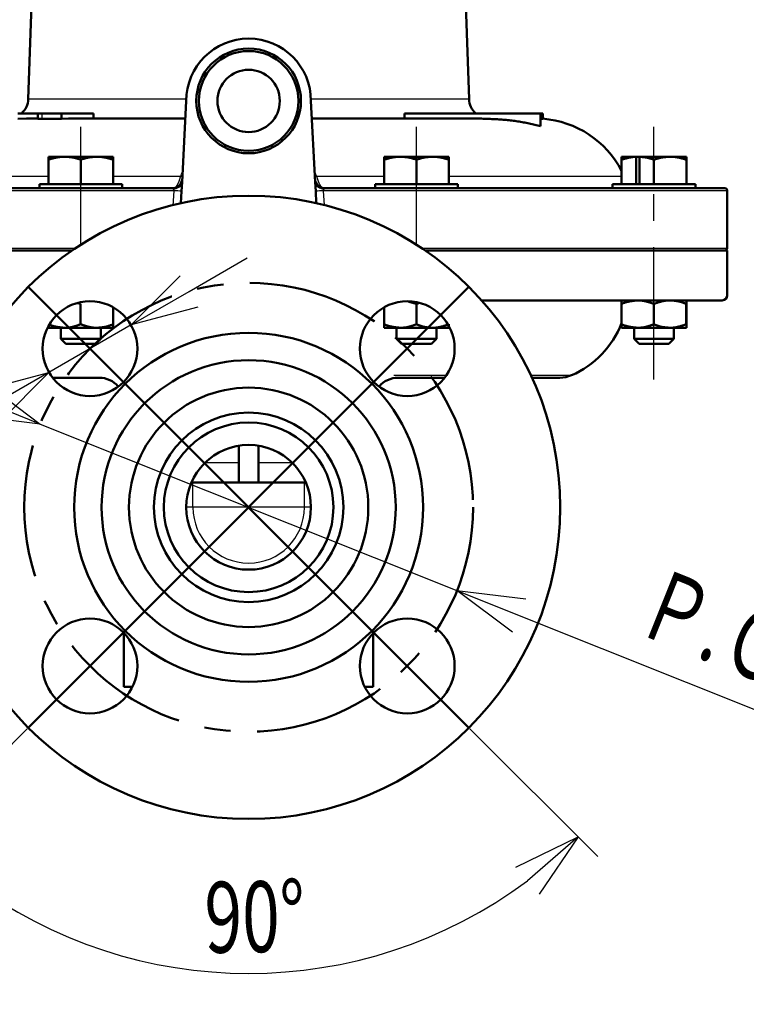
# Model space of a CAD drawing. Units: millimetres. Extents: x 20 to 405, y 4 to 296.
# Drawn here: x 213 to 246, y 95 to 139 of the extents above; entities that cross this region are included whole.
import ezdxf

# ---------------------------------------------------------------- set-up
doc = ezdxf.new("R2010")
doc.units = ezdxf.units.MM
doc.header["$LTSCALE"] = 0.186658
doc.linetypes.add('CENTER', pattern=[50.8, 31.75, -6.35, 6.35, -6.35])
doc.layers.add('0001_00', color=7, linetype='Continuous')
doc.styles.get("Standard").update_dxf_attribs({"font": 'txt', "bigfont": 'extfont2'})
doc.dimstyles.get("Standard").update_dxf_attribs({"dimtxt": 2.5, "dimasz": 2.5, "dimexe": 1.25, "dimexo": 0.625, "dimtad": 1, "dimzin": 0, "dimdsep": 46, "dimtxsty": 'Standard', "dimcen": 2.5, "dimadec": 0, "dimazin": 0, "dimtfac": 0.75, "dimtmove": 0, "dimatfit": 3, "dimfxl": 1, "dimarcsym": 0})

# ---------------------------------------------------------------- blocks, each defined once
blk = doc.blocks.new('_OPEN30')
at = {"color": 0, "linetype": 'ByBlock', "lineweight": -2}
for p, q in [((-1, 0.267949), (0, 0)), ((0, 0), (-1, -0.267949)), ((0, 0), (-1, 0))]:
    blk.add_line(p, q, dxfattribs=at)
blk = doc.blocks.new('*D12')
at = {"layer": '0001_00', "color": 0, "linetype": 'Continuous', "lineweight": 25}
for p, q in [((213.533, 107.524), (207.803, 101.793)), ((233.362, 107.524), (239.093, 101.793))]:
    blk.add_line(p, q, dxfattribs=at)
blk.add_arc((223.448, 117.438), 20.876, 233.241, 306.759, dxfattribs=at)
at = {"layer": 'Defpoints', "color": 0}
for p in [(213.648, 107.639), (233.247, 107.639), (213.578, 107.568), (233.318, 107.568), (218.045, 97.274)]:
    blk.add_point(p, dxfattribs=at)
at = {"layer": '0001_00', "color": 0, "lineweight": 25, "xscale": 3, "yscale": 3, "zscale": 3}
for p, rotation in [((208.686, 102.677), 139.1204968978866), ((238.209, 102.677), 40.87950310211335)]:
    blk.add_blockref('_OPEN30', p, dxfattribs=dict(at, rotation=rotation))
at = {"layer": '0001_00', "color": 0, "lineweight": 25, "insert": (223.716, 99.101), "char_height": 3.175, "attachment_point": 5, "rotation": 0.837}
blk.add_mtext('\\W0.7000;90%%d', dxfattribs=at)
blk = doc.blocks.new('*D13')
at = {"layer": '0001_00', "color": 0, "linetype": 'Continuous', "lineweight": 25}
for p, q in [((220.777, 127.106), (223.375, 128.606)), ((218.179, 125.606), (214.504, 123.484)), ((211.906, 121.984), (194.565, 111.972))]:
    blk.add_line(p, q, dxfattribs=at)
at = {"layer": 'Defpoints', "color": 0}
for p in [(218.179, 125.606), (214.504, 123.484)]:
    blk.add_point(p, dxfattribs=at)
at = {"layer": '0001_00', "color": 0, "lineweight": 25, "xscale": 3, "yscale": 3, "zscale": 3}
for p, rotation in [((218.179, 125.606), 210.0000000002675), ((214.504, 123.484), 30.00000000026751)]:
    blk.add_blockref('_OPEN30', p, dxfattribs=dict(at, rotation=rotation))
at = {"layer": '0001_00', "color": 0, "lineweight": 25, "insert": (198.273, 117.075), "char_height": 3.175, "attachment_point": 5, "rotation": 30}
blk.add_mtext('\\W0.7000;4-%%c19', dxfattribs=at)
blk = doc.blocks.new('*D14')
at = {"layer": '0001_00', "color": 0, "linetype": 'Continuous', "lineweight": 25}
for p, q in [((211.329, 122.28), (208.543, 123.393)), ((214.115, 121.167), (232.78, 113.71)), ((235.566, 112.597), (256.577, 104.203))]:
    blk.add_line(p, q, dxfattribs=at)
at = {"layer": 'Defpoints', "color": 0}
for p in [(214.115, 121.167), (232.78, 113.71)]:
    blk.add_point(p, dxfattribs=at)
at = {"layer": '0001_00', "color": 0, "lineweight": 25, "xscale": 3, "yscale": 3, "zscale": 3}
for p, rotation in [((214.115, 121.167), 338.2223707196975), ((232.78, 113.71), 158.2223707196975)]:
    blk.add_blockref('_OPEN30', p, dxfattribs=dict(at, rotation=rotation))
at = {"layer": '0001_00', "color": 0, "lineweight": 25, "insert": (249.226, 110.162), "char_height": 3.175, "attachment_point": 5, "rotation": 338.2224}
blk.add_mtext('\\W0.7000;Ｐ.Ｃ.Ｄ.%%c90', dxfattribs=at)

msp = doc.modelspace()

# ---------------------------------------------------------------- linework, layer by layer
at = {"color": 7, "linetype": 'Continuous', "lineweight": 50}
for p, q in [((214.597, 164.967), (213.575, 135.721)), ((233.32, 135.721), (232.299, 164.967)), ((220.465, 132.002), (220.656, 135.64)), ((226.239, 135.64), (226.43, 132.002)), ((213.998, 135.082), (213.11, 135.082)), ((214.177, 135.082), (213.998, 135.082)), ((213.998, 135.082), (213.998, 134.849)), ((215.061, 135.082), (214.177, 135.082)), ((216.503, 135.082), (215.061, 135.082)), ((215.061, 135.082), (215.061, 134.832)), ((216.503, 135.082), (216.503, 134.858)), ((236.525, 135.082), (230.432, 135.082)), ((230.432, 135.082), (230.432, 134.858)), ((236.633, 135.082), (236.525, 135.082)), ((236.525, 135.082), (236.525, 134.51)), ((236.633, 135.082), (236.633, 134.837)), ((213.492, 134.858), (213.11, 134.833)), ((213.998, 134.858), (213.492, 134.858)), ((215.061, 134.832), (214.177, 134.835)), ((215.385, 134.858), (215.061, 134.832)), ((220.615, 134.858), (215.385, 134.858)), ((233.296, 134.858), (226.28, 134.858)), ((236.525, 134.843), (236.633, 134.837)), ((214.475, 133.139), (215.134, 133.139)), ((214.475, 131.91), (214.475, 133.01)), ((215.134, 133.139), (215.27, 133.139)), ((215.27, 133.139), (216.583, 133.139)), ((215.927, 131.91), (215.927, 133.011)), ((216.583, 133.139), (216.72, 133.139)), ((216.72, 133.139), (217.378, 133.139)), ((217.378, 131.91), (217.378, 133.01)), ((229.517, 133.139), (230.176, 133.139)), ((229.517, 131.91), (229.517, 133.01)), ((230.176, 133.139), (230.312, 133.139)), ((230.312, 133.139), (231.625, 133.139)), ((230.969, 131.91), (230.969, 133.011)), ((231.625, 133.139), (231.762, 133.139)), ((231.762, 133.139), (232.42, 133.139)), ((232.42, 131.91), (232.42, 133.01)), ((240.153, 133.139), (240.812, 133.139)), ((240.153, 131.91), (240.153, 133.01)), ((240.812, 133.139), (240.949, 133.139)), ((240.812, 131.91), (240.812, 133.139)), ((240.949, 133.139), (242.261, 133.139)), ((240.949, 131.91), (240.949, 133.139)), ((241.605, 131.91), (241.605, 133.011)), ((242.261, 133.139), (242.398, 133.139)), ((242.398, 133.139), (243.057, 133.139)), ((243.057, 131.91), (243.057, 133.01)), ((217.78, 131.91), (214.073, 131.91)), ((214.073, 131.91), (214.073, 131.732)), ((217.78, 131.732), (217.78, 131.91)), ((220.444, 131.599), (220.465, 132.002)), ((226.43, 132.002), (226.451, 131.599)), ((232.822, 131.91), (229.115, 131.91)), ((229.115, 131.91), (229.115, 131.732)), ((232.822, 131.732), (232.822, 131.91)), ((243.459, 131.91), (239.751, 131.91)), ((239.751, 131.91), (239.751, 131.732)), ((243.459, 131.732), (243.459, 131.91)), ((204.074, 131.732), (214.528, 131.732)), ((216.056, 131.732), (214.528, 131.732)), ((216.056, 131.732), (220.027, 131.732)), ((220.416, 131.064), (220.444, 131.599)), ((226.451, 131.599), (226.479, 131.064)), ((226.868, 131.732), (230.84, 131.732)), ((232.368, 131.732), (230.84, 131.732)), ((232.368, 131.732), (242.821, 131.732)), ((243.459, 131.732), (242.821, 131.732)), ((243.459, 131.732), (244.776, 131.732)), ((244.888, 129.052), (244.888, 131.62)), ((215.539, 128.94), (202.008, 128.94)), ((244.888, 128.94), (231.356, 128.94)), ((244.888, 126.93), (244.888, 128.94)), ((215.775, 126.589), (215.92, 126.55)), ((230.962, 126.55), (230.63, 126.639)), ((231.052, 126.572), (230.962, 126.55)), ((244.664, 126.707), (233.885, 126.707)), ((215.92, 125.635), (215.92, 126.55)), ((217.372, 125.635), (217.372, 126.399)), ((217.378, 125.635), (217.378, 126.396)), ((229.517, 126.396), (229.517, 125.635)), ((230.962, 126.55), (230.962, 125.635)), ((240.153, 126.55), (240.153, 125.635)), ((241.599, 126.55), (241.599, 125.635)), ((243.057, 126.55), (243.05, 126.55)), ((243.05, 126.55), (243.05, 125.635)), ((243.057, 126.55), (243.057, 125.635)), ((215.198, 125.478), (214.475, 125.478)), ((215.033, 125.478), (215.033, 124.987)), ((216.646, 125.478), (215.198, 125.478)), ((217.378, 125.478), (216.646, 125.478)), ((216.82, 124.987), (216.82, 125.478)), ((217.372, 125.635), (217.378, 125.635)), ((230.24, 125.478), (229.517, 125.478)), ((230.075, 125.478), (230.075, 124.987)), ((231.688, 125.478), (230.24, 125.478)), ((232.42, 125.478), (231.688, 125.478)), ((231.862, 124.987), (231.862, 125.478)), ((240.876, 125.478), (240.153, 125.478)), ((240.712, 125.478), (240.712, 124.987)), ((242.324, 125.478), (240.876, 125.478)), ((243.057, 125.478), (242.324, 125.478)), ((242.498, 124.987), (242.498, 125.478)), ((243.05, 125.635), (243.057, 125.635)), ((215.033, 124.987), (216.82, 124.987)), ((215.033, 124.987), (215.257, 124.764)), ((216.597, 124.764), (216.82, 124.987)), ((230.075, 124.987), (231.862, 124.987)), ((230.075, 124.987), (230.299, 124.764)), ((231.639, 124.764), (231.862, 124.987)), ((240.712, 124.987), (242.498, 124.987)), ((240.712, 124.987), (240.935, 124.764)), ((242.275, 124.764), (242.498, 124.987)), ((216.597, 124.764), (215.257, 124.764)), ((231.639, 124.764), (230.299, 124.764)), ((242.275, 124.764), (240.935, 124.764)), ((216.748, 123.245), (214.664, 123.245)), ((232.231, 123.245), (230.148, 123.245)), ((237.383, 123.245), (236.141, 123.245)), ((223.001, 120.194), (223.001, 118.555)), ((223.894, 118.555), (223.894, 120.194)), ((220.889, 118.555), (220.951, 118.555)), ((220.951, 118.555), (225.945, 118.555)), ((225.945, 118.555), (226.006, 118.555)), ((217.864, 111.809), (217.864, 109.398)), ((229.031, 109.398), (229.031, 111.809)), ((218.247, 109.398), (217.864, 109.398)), ((229.031, 109.398), (228.649, 109.398))]:
    msp.add_line(p, q, dxfattribs=at)
at = {"color": 8, "linetype": 'Continuous', "lineweight": 25}
for p, q in [((220.657, 135.721), (213.575, 135.721)), ((233.32, 135.721), (226.238, 135.721)), ((214.177, 135.082), (214.177, 134.835)), ((220.403, 132.264), (220.446, 132.36)), ((220.446, 132.36), (220.488, 132.43)), ((220.446, 132.36), (220.484, 132.348)), ((226.407, 132.444), (226.449, 132.36)), ((226.412, 132.348), (226.449, 132.36)), ((226.449, 132.36), (226.492, 132.264)), ((206.742, 132.264), (214.475, 132.264)), ((217.378, 132.264), (220.403, 132.264)), ((220.403, 132.264), (220.478, 132.246)), ((226.417, 132.246), (226.492, 132.264)), ((226.492, 132.264), (229.517, 132.264)), ((232.42, 132.264), (240.153, 132.264)), ((220.105, 131.62), (202.008, 131.62)), ((220.068, 130.944), (220.105, 131.62)), ((244.888, 131.62), (226.79, 131.62)), ((226.79, 131.62), (226.826, 130.968)), ((202.008, 129.052), (215.704, 129.052)), ((231.191, 129.052), (244.888, 129.052)), ((229.951, 123.352), (232.309, 123.352)), ((236.091, 123.352), (237.909, 123.352)), ((221.51, 119.448), (223.001, 119.448)), ((223.894, 119.448), (225.385, 119.448)), ((220.951, 117.438), (220.951, 118.555)), ((225.945, 117.438), (225.945, 118.555)), ((220.951, 117.438), (220.656, 117.438)), ((225.945, 117.438), (220.951, 117.438)), ((226.239, 117.438), (225.945, 117.438))]:
    msp.add_line(p, q, dxfattribs=at)
at = {"color": 7, "linetype": 'Continuous', "lineweight": 50}
for centre, radius in [((223.448, 135.64), 2.345), ((223.448, 135.64), 2.233), ((223.448, 135.64), 1.396), ((223.448, 117.438), 13.958), ((216.341, 124.545), 2.122), ((230.554, 124.545), 2.122), ((223.448, 117.438), 7.817), ((223.448, 117.438), 6.588), ((223.448, 117.438), 5.36), ((223.448, 117.438), 4.243), ((223.448, 117.438), 3.797), ((223.448, 117.438), 2.792), ((216.341, 110.332), 2.122), ((230.554, 110.332), 2.122)]:
    msp.add_circle(centre, radius, dxfattribs=at)
for centre, radius, start, end in [((223.448, 135.64), 2.792, 0, 180), ((212.683, 135.752), 0.893, 311.4096, 358), ((234.213, 135.752), 0.893, 182, 228.5904), ((236.289, 130.503), 4.355, 27.4702, 85.6484), ((220.027, 132.178), 0.447, 270, 357), ((226.868, 132.178), 0.447, 183, 270), ((244.776, 131.62), 0.112, 0, 90), ((244.776, 129.052), 0.112, 270, 0), ((244.664, 126.93), 0.223, 270, 0), ((236.289, 127.153), 4.132, 293.0739, 339.2622), ((216.748, 122.128), 1.117, 39.7109, 90), ((230.148, 122.128), 1.117, 90, 140.2891), ((237.383, 124.585), 1.34, 270, 293.0739)]:
    msp.add_arc(centre, radius, start, end, dxfattribs=at)
at = {"color": 8, "linetype": 'Continuous', "lineweight": 25}
for centre, radius, start, end in [((220.094, 132.08), 0.38, 266.0755, 348.158), ((226.802, 132.08), 0.38, 191.842, 273.9245), ((218.86, 109.221), 22.433, 85.9514, 86.8189), ((228.035, 109.221), 22.433, 93.1811, 94.0486), ((223.448, 117.438), 2.497, 180, 0)]:
    msp.add_arc(centre, radius, start, end, dxfattribs=at)
at = {"color": 7, "linetype": 'Continuous', "lineweight": 50}
for points, knots in [([(214.177, 134.835), (214.168, 134.835), (214.156, 134.835), (214.141, 134.835), (214.129, 134.836), (214.117, 134.836), (214.106, 134.836), (214.095, 134.836), (214.085, 134.837), (214.074, 134.837), (214.065, 134.837), (214.056, 134.838), (214.047, 134.839), (214.039, 134.839), (214.032, 134.84), (214.025, 134.841), (214.019, 134.841), (214.014, 134.842), (214.01, 134.843), (214.007, 134.844), (214.005, 134.844), (214.004, 134.845), (214.003, 134.846), (214.004, 134.847), (214.004, 134.848), (214.005, 134.848), (214.006, 134.849)], [0, 0, 0, 0, 0.0240606, 0.0359601, 0.0477027, 0.0592362, 0.0705083, 0.081467, 0.0920603, 0.1022365, 0.1119439, 0.1211315, 0.1297495, 0.1377489, 0.1450807, 0.1516963, 0.1575475, 0.1625871, 0.1667698, 0.1700544, 0.1724111, 0.1738621, 0.1747334, 0.1756459, 0.1768294, 0.178186, 0.178186, 0.178186, 0.178186]), ([(236.525, 134.51), (236.482, 134.52), (236.397, 134.54), (236.27, 134.571), (236.143, 134.6), (236.015, 134.629), (235.887, 134.656), (235.759, 134.681), (235.631, 134.703), (235.502, 134.724), (235.373, 134.742), (235.243, 134.759), (235.114, 134.773), (234.985, 134.786), (234.855, 134.798), (234.725, 134.808), (234.595, 134.816), (234.466, 134.824), (234.336, 134.83), (234.206, 134.836), (234.076, 134.841), (233.946, 134.845), (233.816, 134.848), (233.686, 134.851), (233.513, 134.855), (233.383, 134.857), (233.296, 134.858)], [0, 0, 0, 0, 0.130943, 0.261852, 0.392696, 0.523451, 0.654102, 0.78465, 0.915108, 1.0455, 1.175839, 1.306132, 1.43638, 1.566577, 1.696714, 1.826797, 1.956842, 2.086865, 2.216877, 2.346886, 2.476899, 2.606918, 2.736945, 2.866981, 2.997025, 3.257128, 3.257128, 3.257128, 3.257128]), ([(214.475, 133.01), (214.497, 133.016), (214.529, 133.025), (214.573, 133.038), (214.606, 133.047), (214.638, 133.056), (214.671, 133.064), (214.704, 133.073), (214.736, 133.081), (214.769, 133.089), (214.802, 133.096), (214.835, 133.103), (214.868, 133.109), (214.901, 133.115), (214.934, 133.121), (214.967, 133.125), (215, 133.129), (215.033, 133.133), (215.067, 133.135), (215.1, 133.137), (215.122, 133.138), (215.134, 133.139)], [0, 0, 0, 0, 0.0678697, 0.1017854, 0.1356783, 0.1695419, 0.2033699, 0.2371573, 0.2708998, 0.3045944, 0.3382395, 0.3718352, 0.4053833, 0.4388874, 0.4723533, 0.5057894, 0.5392061, 0.572617, 0.6060379, 0.6394793, 0.6729351, 0.6729351, 0.6729351, 0.6729351]), ([(215.27, 133.139), (215.281, 133.138), (215.304, 133.136), (215.337, 133.134), (215.37, 133.131), (215.404, 133.128), (215.437, 133.125), (215.47, 133.121), (215.503, 133.116), (215.536, 133.111), (215.569, 133.105), (215.602, 133.099), (215.634, 133.091), (215.667, 133.084), (215.7, 133.076), (215.732, 133.067), (215.765, 133.058), (215.797, 133.049), (215.83, 133.04), (215.873, 133.027), (215.905, 133.017), (215.927, 133.011)], [0, 0, 0, 0, 0.0334325, 0.0668594, 0.1002761, 0.1336796, 0.1670695, 0.2004487, 0.2338246, 0.2672096, 0.3006189, 0.3340639, 0.3675527, 0.4010897, 0.4346769, 0.4683134, 0.5019963, 0.5357207, 0.5694801, 0.6032669, 0.6708875, 0.6708875, 0.6708875, 0.6708875]), ([(216.583, 133.139), (216.572, 133.138), (216.55, 133.136), (216.516, 133.134), (216.483, 133.131), (216.45, 133.128), (216.417, 133.125), (216.383, 133.121), (216.35, 133.116), (216.317, 133.111), (216.284, 133.105), (216.252, 133.099), (216.219, 133.091), (216.186, 133.084), (216.154, 133.076), (216.121, 133.067), (216.089, 133.058), (216.056, 133.049), (216.024, 133.04), (215.981, 133.027), (215.948, 133.017), (215.927, 133.011)], [0, 0, 0, 0, 0.0334325, 0.0668594, 0.1002761, 0.1336796, 0.1670695, 0.2004487, 0.2338246, 0.2672096, 0.3006189, 0.334064, 0.3675527, 0.4010898, 0.434677, 0.4683136, 0.5019965, 0.5357209, 0.5694804, 0.6032672, 0.6708879, 0.6708879, 0.6708879, 0.6708879]), ([(217.378, 133.01), (217.357, 133.016), (217.324, 133.025), (217.28, 133.038), (217.248, 133.047), (217.215, 133.056), (217.182, 133.064), (217.15, 133.073), (217.117, 133.081), (217.084, 133.089), (217.051, 133.096), (217.018, 133.103), (216.986, 133.109), (216.953, 133.115), (216.92, 133.121), (216.886, 133.125), (216.853, 133.129), (216.82, 133.133), (216.787, 133.135), (216.753, 133.137), (216.731, 133.138), (216.72, 133.139)], [0, 0, 0, 0, 0.0678697, 0.1017853, 0.1356782, 0.1695418, 0.2033698, 0.2371571, 0.2708996, 0.3045942, 0.3382393, 0.3718351, 0.4053831, 0.4388872, 0.4723532, 0.5057892, 0.539206, 0.5726169, 0.6060378, 0.6394792, 0.6729351, 0.6729351, 0.6729351, 0.6729351]), ([(229.517, 133.01), (229.539, 133.016), (229.571, 133.025), (229.615, 133.038), (229.648, 133.047), (229.68, 133.056), (229.713, 133.064), (229.746, 133.073), (229.778, 133.081), (229.811, 133.089), (229.844, 133.096), (229.877, 133.103), (229.91, 133.109), (229.943, 133.115), (229.976, 133.121), (230.009, 133.125), (230.042, 133.129), (230.075, 133.133), (230.109, 133.135), (230.142, 133.137), (230.164, 133.138), (230.176, 133.139)], [0, 0, 0, 0, 0.0678697, 0.1017853, 0.1356782, 0.1695418, 0.2033698, 0.2371571, 0.2708996, 0.3045942, 0.3382393, 0.3718351, 0.4053831, 0.4388872, 0.4723532, 0.5057892, 0.539206, 0.5726169, 0.6060378, 0.6394792, 0.6729351, 0.6729351, 0.6729351, 0.6729351]), ([(230.312, 133.139), (230.323, 133.138), (230.346, 133.136), (230.379, 133.134), (230.412, 133.131), (230.446, 133.128), (230.479, 133.125), (230.512, 133.121), (230.545, 133.116), (230.578, 133.111), (230.611, 133.105), (230.644, 133.099), (230.676, 133.091), (230.709, 133.084), (230.742, 133.076), (230.774, 133.067), (230.807, 133.058), (230.839, 133.049), (230.872, 133.04), (230.915, 133.027), (230.947, 133.017), (230.969, 133.011)], [0, 0, 0, 0, 0.0334325, 0.0668594, 0.1002761, 0.1336796, 0.1670695, 0.2004487, 0.2338246, 0.2672096, 0.3006189, 0.334064, 0.3675527, 0.4010898, 0.434677, 0.4683136, 0.5019965, 0.5357209, 0.5694804, 0.6032672, 0.6708879, 0.6708879, 0.6708879, 0.6708879]), ([(231.625, 133.139), (231.614, 133.138), (231.592, 133.136), (231.558, 133.134), (231.525, 133.131), (231.492, 133.128), (231.459, 133.125), (231.425, 133.121), (231.392, 133.116), (231.359, 133.111), (231.326, 133.105), (231.294, 133.099), (231.261, 133.091), (231.228, 133.084), (231.196, 133.076), (231.163, 133.067), (231.131, 133.058), (231.098, 133.049), (231.066, 133.04), (231.023, 133.027), (230.99, 133.017), (230.969, 133.011)], [0, 0, 0, 0, 0.0334325, 0.0668594, 0.1002761, 0.1336796, 0.1670695, 0.2004487, 0.2338246, 0.2672096, 0.3006189, 0.3340639, 0.3675527, 0.4010897, 0.4346769, 0.4683134, 0.5019963, 0.5357207, 0.5694801, 0.6032669, 0.6708875, 0.6708875, 0.6708875, 0.6708875]), ([(232.42, 133.01), (232.399, 133.016), (232.366, 133.025), (232.322, 133.038), (232.29, 133.047), (232.257, 133.056), (232.224, 133.064), (232.192, 133.073), (232.159, 133.081), (232.126, 133.089), (232.093, 133.096), (232.06, 133.103), (232.028, 133.109), (231.995, 133.115), (231.962, 133.121), (231.928, 133.125), (231.895, 133.129), (231.862, 133.133), (231.829, 133.135), (231.795, 133.137), (231.773, 133.138), (231.762, 133.139)], [0, 0, 0, 0, 0.0678697, 0.1017854, 0.1356783, 0.1695419, 0.2033699, 0.2371573, 0.2708998, 0.3045944, 0.3382395, 0.3718352, 0.4053833, 0.4388874, 0.4723533, 0.5057894, 0.5392061, 0.572617, 0.6060379, 0.6394793, 0.6729351, 0.6729351, 0.6729351, 0.6729351]), ([(240.153, 133.139), (240.153, 133.138), (240.153, 133.138), (240.153, 133.136), (240.153, 133.135), (240.153, 133.131), (240.153, 133.127), (240.153, 133.114), (240.153, 133.102), (240.153, 133.087), (240.153, 133.079), (240.153, 133.063), (240.153, 133.047), (240.153, 133.027), (240.153, 133.017), (240.153, 133.01)], [0, 0, 0, 0, 0.0011066, 0.0023849, 0.0040068, 0.0061439, 0.0126437, 0.0172111, 0.0431516, 0.0512348, 0.0598293, 0.0688714, 0.098043, 0.1082356, 0.1289405, 0.1289405, 0.1289405, 0.1289405]), ([(240.153, 133.01), (240.175, 133.016), (240.208, 133.025), (240.251, 133.038), (240.284, 133.047), (240.317, 133.056), (240.349, 133.064), (240.382, 133.073), (240.415, 133.081), (240.448, 133.089), (240.48, 133.096), (240.513, 133.103), (240.546, 133.109), (240.579, 133.115), (240.612, 133.121), (240.645, 133.125), (240.678, 133.129), (240.712, 133.133), (240.745, 133.135), (240.778, 133.137), (240.801, 133.138), (240.812, 133.139)], [0, 0, 0, 0, 0.0678696, 0.1017852, 0.1356781, 0.1695416, 0.2033696, 0.2371569, 0.2708994, 0.3045939, 0.3382391, 0.3718348, 0.4053828, 0.4388869, 0.4723529, 0.505789, 0.5392058, 0.5726167, 0.6060377, 0.6394792, 0.6729351, 0.6729351, 0.6729351, 0.6729351]), ([(240.949, 133.139), (240.96, 133.138), (240.982, 133.136), (241.015, 133.134), (241.049, 133.131), (241.082, 133.128), (241.115, 133.125), (241.148, 133.121), (241.181, 133.116), (241.214, 133.111), (241.247, 133.105), (241.28, 133.099), (241.313, 133.091), (241.345, 133.084), (241.378, 133.076), (241.411, 133.067), (241.443, 133.058), (241.475, 133.049), (241.508, 133.04), (241.551, 133.027), (241.583, 133.017), (241.605, 133.011)], [0, 0, 0, 0, 0.0334324, 0.0668592, 0.1002757, 0.1336791, 0.1670689, 0.200448, 0.2338239, 0.2672088, 0.300618, 0.334063, 0.3675517, 0.4010888, 0.4346759, 0.4683125, 0.5019954, 0.5357197, 0.5694792, 0.603266, 0.6708866, 0.6708866, 0.6708866, 0.6708866]), ([(242.261, 133.139), (242.25, 133.138), (242.228, 133.136), (242.195, 133.134), (242.161, 133.131), (242.128, 133.128), (242.095, 133.125), (242.062, 133.121), (242.029, 133.116), (241.996, 133.111), (241.963, 133.105), (241.93, 133.099), (241.897, 133.091), (241.865, 133.084), (241.832, 133.076), (241.799, 133.067), (241.767, 133.058), (241.735, 133.049), (241.702, 133.04), (241.659, 133.027), (241.627, 133.017), (241.605, 133.011)], [0, 0, 0, 0, 0.0334325, 0.0668594, 0.1002761, 0.1336796, 0.1670695, 0.2004488, 0.2338247, 0.2672097, 0.300619, 0.3340641, 0.3675529, 0.40109, 0.4346772, 0.4683138, 0.5019968, 0.5357212, 0.5694807, 0.6032675, 0.6708883, 0.6708883, 0.6708883, 0.6708883]), ([(243.057, 133.01), (243.035, 133.016), (243.002, 133.025), (242.959, 133.038), (242.926, 133.047), (242.893, 133.056), (242.861, 133.064), (242.828, 133.073), (242.795, 133.081), (242.763, 133.089), (242.73, 133.096), (242.697, 133.103), (242.664, 133.109), (242.631, 133.115), (242.598, 133.121), (242.565, 133.125), (242.532, 133.129), (242.498, 133.133), (242.465, 133.135), (242.432, 133.137), (242.409, 133.138), (242.398, 133.139)], [0, 0, 0, 0, 0.0678696, 0.1017852, 0.1356781, 0.1695416, 0.2033696, 0.2371569, 0.2708994, 0.3045939, 0.3382391, 0.3718348, 0.4053828, 0.4388869, 0.4723529, 0.505789, 0.5392058, 0.5726167, 0.6060377, 0.6394792, 0.6729351, 0.6729351, 0.6729351, 0.6729351]), ([(243.057, 133.139), (243.057, 133.138), (243.057, 133.138), (243.057, 133.136), (243.057, 133.135), (243.057, 133.132), (243.057, 133.128), (243.057, 133.12), (243.057, 133.112), (243.057, 133.1), (243.057, 133.09), (243.057, 133.069), (243.057, 133.05), (243.057, 133.027), (243.057, 133.017), (243.057, 133.01)], [0, 0, 0, 0, 0.0011066, 0.0023849, 0.0040068, 0.0061439, 0.0089681, 0.0172111, 0.0287751, 0.0356437, 0.0512348, 0.0598293, 0.098043, 0.1082356, 0.1289405, 0.1289405, 0.1289405, 0.1289405]), ([(240.153, 126.707), (240.153, 126.701), (240.153, 126.691), (240.153, 126.669), (240.153, 126.65), (240.153, 126.612), (240.153, 126.581), (240.153, 126.554), (240.153, 126.55)], [0, 0, 0, 0, 0.0168888, 0.0301232, 0.065344, 0.0755972, 0.1443241, 0.1563792, 0.1563792, 0.1563792, 0.1563792]), ([(240.876, 126.707), (240.864, 126.706), (240.839, 126.703), (240.802, 126.699), (240.765, 126.696), (240.728, 126.692), (240.691, 126.687), (240.655, 126.683), (240.618, 126.678), (240.581, 126.672), (240.545, 126.666), (240.509, 126.66), (240.472, 126.652), (240.436, 126.644), (240.4, 126.635), (240.365, 126.625), (240.329, 126.615), (240.294, 126.603), (240.258, 126.59), (240.223, 126.577), (240.188, 126.564), (240.165, 126.555), (240.153, 126.55)], [0, 0, 0, 0, 0.0371335, 0.0742604, 0.1113744, 0.1484702, 0.1855433, 0.2225911, 0.2596126, 0.2966094, 0.3335857, 0.3705488, 0.4075096, 0.4444827, 0.4814871, 0.5185464, 0.5556889, 0.5929387, 0.630294, 0.6677392, 0.7052493, 0.7427932, 0.7427932, 0.7427932, 0.7427932]), ([(241.599, 126.55), (241.587, 126.555), (241.563, 126.563), (241.527, 126.575), (241.492, 126.588), (241.456, 126.6), (241.421, 126.611), (241.385, 126.623), (241.349, 126.634), (241.313, 126.644), (241.277, 126.654), (241.241, 126.663), (241.205, 126.671), (241.169, 126.679), (241.133, 126.686), (241.097, 126.691), (241.06, 126.696), (241.023, 126.7), (240.987, 126.702), (240.95, 126.704), (240.913, 126.706), (240.888, 126.706), (240.876, 126.707)], [0, 0, 0, 0, 0.0376952, 0.0753742, 0.1130215, 0.1506222, 0.1881629, 0.2256315, 0.2630187, 0.3003174, 0.3375237, 0.3746374, 0.4116622, 0.4486067, 0.4854842, 0.5223138, 0.5591206, 0.5959353, 0.6327836, 0.6696731, 0.7065978, 0.7435424, 0.7435424, 0.7435424, 0.7435424]), ([(242.324, 126.707), (242.312, 126.707), (242.287, 126.706), (242.25, 126.705), (242.214, 126.703), (242.177, 126.7), (242.14, 126.695), (242.104, 126.69), (242.067, 126.684), (242.031, 126.677), (241.995, 126.669), (241.958, 126.66), (241.922, 126.651), (241.886, 126.641), (241.85, 126.631), (241.814, 126.62), (241.778, 126.609), (241.742, 126.598), (241.706, 126.586), (241.658, 126.57), (241.622, 126.558), (241.599, 126.55)], [0, 0, 0, 0, 0.0370021, 0.0739617, 0.1108668, 0.1477471, 0.1846339, 0.2215532, 0.2585257, 0.2955675, 0.3326899, 0.3699003, 0.4072023, 0.4445961, 0.4820789, 0.5196452, 0.5572873, 0.5949956, 0.6327586, 0.6705638, 0.7462459, 0.7462459, 0.7462459, 0.7462459]), ([(243.05, 126.55), (243.038, 126.555), (243.015, 126.564), (242.979, 126.577), (242.944, 126.589), (242.908, 126.602), (242.873, 126.614), (242.837, 126.626), (242.801, 126.637), (242.765, 126.647), (242.729, 126.656), (242.693, 126.664), (242.657, 126.672), (242.62, 126.678), (242.584, 126.683), (242.547, 126.688), (242.51, 126.692), (242.473, 126.696), (242.436, 126.699), (242.399, 126.702), (242.362, 126.704), (242.337, 126.706), (242.324, 126.707)], [0, 0, 0, 0, 0.0377833, 0.0755457, 0.1132671, 0.1509295, 0.1885174, 0.2260192, 0.263428, 0.3007427, 0.3379688, 0.3751198, 0.4122196, 0.4492982, 0.4863789, 0.5234775, 0.5606034, 0.5977605, 0.6349481, 0.6721617, 0.7093941, 0.7466365, 0.7466365, 0.7466365, 0.7466365]), ([(215.198, 125.478), (215.185, 125.48), (215.161, 125.482), (215.124, 125.486), (215.087, 125.489), (215.05, 125.493), (215.013, 125.498), (214.976, 125.502), (214.94, 125.507), (214.903, 125.513), (214.867, 125.519), (214.83, 125.526), (214.794, 125.533), (214.758, 125.541), (214.722, 125.55), (214.686, 125.56), (214.651, 125.57), (214.615, 125.582), (214.58, 125.595), (214.545, 125.608), (214.51, 125.621), (214.487, 125.63), (214.475, 125.635)], [0, 0, 0, 0, 0.0371335, 0.0742603, 0.1113743, 0.14847, 0.1855431, 0.2225909, 0.2596124, 0.2966092, 0.3335855, 0.3705486, 0.4075093, 0.4444824, 0.4814869, 0.5185462, 0.5556888, 0.5929386, 0.630294, 0.6677392, 0.7052493, 0.7427934, 0.7427934, 0.7427934, 0.7427934]), ([(215.92, 125.635), (215.908, 125.631), (215.885, 125.622), (215.849, 125.61), (215.814, 125.598), (215.778, 125.586), (215.742, 125.574), (215.707, 125.562), (215.671, 125.552), (215.635, 125.541), (215.599, 125.531), (215.563, 125.522), (215.527, 125.514), (215.491, 125.506), (215.455, 125.499), (215.418, 125.494), (215.382, 125.489), (215.345, 125.485), (215.308, 125.483), (215.271, 125.481), (215.235, 125.48), (215.21, 125.479), (215.198, 125.478)], [0, 0, 0, 0, 0.0376951, 0.0753741, 0.1130213, 0.150622, 0.1881626, 0.2256312, 0.2630183, 0.300317, 0.3375233, 0.3746369, 0.4116618, 0.4486063, 0.4854838, 0.5223135, 0.5591202, 0.5959351, 0.6327834, 0.669673, 0.7065978, 0.7435424, 0.7435424, 0.7435424, 0.7435424]), ([(216.646, 125.478), (216.634, 125.479), (216.609, 125.479), (216.572, 125.48), (216.535, 125.482), (216.499, 125.485), (216.462, 125.49), (216.425, 125.495), (216.389, 125.501), (216.353, 125.508), (216.316, 125.516), (216.28, 125.525), (216.244, 125.534), (216.208, 125.544), (216.172, 125.554), (216.136, 125.565), (216.1, 125.576), (216.064, 125.587), (216.028, 125.599), (215.98, 125.615), (215.944, 125.627), (215.92, 125.635)], [0, 0, 0, 0, 0.0370018, 0.0739611, 0.110866, 0.1477461, 0.1846328, 0.221552, 0.2585245, 0.2955663, 0.3326887, 0.3698991, 0.4072011, 0.4445949, 0.4820777, 0.5196441, 0.5572863, 0.5949946, 0.6327577, 0.6705629, 0.7462453, 0.7462453, 0.7462453, 0.7462453]), ([(217.372, 125.635), (217.36, 125.63), (217.336, 125.622), (217.301, 125.609), (217.266, 125.596), (217.23, 125.583), (217.195, 125.571), (217.159, 125.56), (217.123, 125.549), (217.087, 125.538), (217.051, 125.529), (217.015, 125.521), (216.978, 125.514), (216.942, 125.507), (216.905, 125.502), (216.868, 125.497), (216.832, 125.493), (216.795, 125.489), (216.757, 125.486), (216.72, 125.484), (216.683, 125.481), (216.658, 125.479), (216.646, 125.478)], [0, 0, 0, 0, 0.0377833, 0.0755457, 0.1132671, 0.1509295, 0.1885173, 0.2260191, 0.2634279, 0.3007426, 0.3379688, 0.3751197, 0.4122196, 0.4492982, 0.4863789, 0.5234775, 0.5606034, 0.5977605, 0.6349481, 0.6721617, 0.7093942, 0.7466366, 0.7466366, 0.7466366, 0.7466366]), ([(217.378, 125.635), (217.378, 125.63), (217.378, 125.617), (217.378, 125.6), (217.378, 125.576), (217.378, 125.554), (217.378, 125.528), (217.378, 125.513), (217.378, 125.502), (217.378, 125.497), (217.378, 125.49), (217.378, 125.484), (217.378, 125.479), (217.378, 125.478)], [0, 0, 0, 0, 0.013159, 0.0390448, 0.0515552, 0.0860601, 0.1054601, 0.1273367, 0.1328107, 0.1375473, 0.1416518, 0.1538558, 0.1563801, 0.1563801, 0.1563801, 0.1563801]), ([(229.517, 125.635), (229.517, 125.63), (229.517, 125.622), (229.517, 125.59), (229.517, 125.556), (229.517, 125.519), (229.517, 125.504), (229.517, 125.49), (229.517, 125.484), (229.517, 125.479), (229.517, 125.478)], [0, 0, 0, 0, 0.013159, 0.02621, 0.0961925, 0.113755, 0.1375473, 0.1416518, 0.1538558, 0.1563801, 0.1563801, 0.1563801, 0.1563801]), ([(229.517, 125.635), (229.529, 125.63), (229.552, 125.621), (229.587, 125.608), (229.622, 125.595), (229.657, 125.582), (229.693, 125.57), (229.728, 125.56), (229.764, 125.55), (229.8, 125.541), (229.836, 125.533), (229.872, 125.526), (229.909, 125.519), (229.945, 125.513), (229.982, 125.507), (230.018, 125.502), (230.055, 125.498), (230.092, 125.493), (230.129, 125.489), (230.166, 125.486), (230.203, 125.482), (230.227, 125.48), (230.24, 125.478)], [0, 0, 0, 0, 0.037544, 0.0750541, 0.1124993, 0.1498547, 0.1871045, 0.2242471, 0.2613064, 0.2983108, 0.3352839, 0.3722447, 0.4092078, 0.4461841, 0.4831809, 0.5202024, 0.5572502, 0.5943233, 0.631419, 0.668533, 0.7056599, 0.7427934, 0.7427934, 0.7427934, 0.7427934]), ([(230.24, 125.478), (230.252, 125.479), (230.277, 125.48), (230.313, 125.481), (230.35, 125.483), (230.387, 125.485), (230.424, 125.489), (230.46, 125.494), (230.497, 125.499), (230.533, 125.506), (230.569, 125.514), (230.605, 125.522), (230.641, 125.531), (230.677, 125.541), (230.713, 125.552), (230.749, 125.562), (230.784, 125.574), (230.82, 125.586), (230.856, 125.598), (230.891, 125.61), (230.927, 125.622), (230.95, 125.631), (230.962, 125.635)], [0, 0, 0, 0, 0.0369447, 0.0738694, 0.110759, 0.1476073, 0.1844222, 0.2212289, 0.2580586, 0.2949361, 0.3318806, 0.3689055, 0.4060191, 0.4432254, 0.4805241, 0.5179112, 0.5553798, 0.5929204, 0.6305211, 0.6681683, 0.7058473, 0.7435424, 0.7435424, 0.7435424, 0.7435424]), ([(230.962, 125.635), (230.974, 125.63), (230.998, 125.622), (231.033, 125.609), (231.069, 125.596), (231.104, 125.583), (231.14, 125.571), (231.175, 125.56), (231.211, 125.549), (231.247, 125.538), (231.283, 125.529), (231.319, 125.521), (231.356, 125.514), (231.392, 125.507), (231.429, 125.502), (231.466, 125.497), (231.503, 125.493), (231.54, 125.489), (231.577, 125.486), (231.614, 125.484), (231.651, 125.481), (231.676, 125.479), (231.688, 125.478)], [0, 0, 0, 0, 0.0377832, 0.0755455, 0.1132669, 0.1509292, 0.188517, 0.2260188, 0.2634276, 0.3007422, 0.3379683, 0.3751193, 0.4122191, 0.4492978, 0.4863785, 0.5234771, 0.5606031, 0.5977603, 0.6349479, 0.6721616, 0.7093942, 0.7466367, 0.7466367, 0.7466367, 0.7466367]), ([(231.688, 125.478), (231.7, 125.479), (231.725, 125.479), (231.762, 125.48), (231.799, 125.482), (231.836, 125.485), (231.872, 125.49), (231.909, 125.495), (231.945, 125.501), (231.982, 125.508), (232.018, 125.516), (232.054, 125.525), (232.09, 125.534), (232.126, 125.544), (232.162, 125.554), (232.198, 125.565), (232.234, 125.576), (232.27, 125.587), (232.306, 125.599), (232.354, 125.615), (232.39, 125.627), (232.414, 125.635)], [0, 0, 0, 0, 0.0370018, 0.0739611, 0.110866, 0.1477461, 0.1846328, 0.221552, 0.2585245, 0.2955662, 0.3326887, 0.3698991, 0.4072011, 0.444595, 0.4820779, 0.5196443, 0.5572865, 0.5949948, 0.6327579, 0.6705632, 0.7462457, 0.7462457, 0.7462457, 0.7462457]), ([(240.153, 125.635), (240.153, 125.626), (240.153, 125.613), (240.153, 125.592), (240.153, 125.575), (240.153, 125.556), (240.153, 125.543), (240.153, 125.522), (240.153, 125.507), (240.153, 125.49), (240.153, 125.484), (240.153, 125.479), (240.153, 125.478)], [0, 0, 0, 0, 0.02621, 0.0390447, 0.0636333, 0.0751709, 0.0961924, 0.10546, 0.1375472, 0.1416517, 0.1538558, 0.1563801, 0.1563801, 0.1563801, 0.1563801]), ([(240.153, 125.635), (240.165, 125.63), (240.188, 125.621), (240.223, 125.608), (240.258, 125.595), (240.294, 125.582), (240.329, 125.57), (240.365, 125.56), (240.4, 125.55), (240.436, 125.541), (240.472, 125.533), (240.509, 125.526), (240.545, 125.519), (240.581, 125.513), (240.618, 125.507), (240.655, 125.502), (240.691, 125.498), (240.728, 125.493), (240.765, 125.489), (240.802, 125.486), (240.839, 125.482), (240.864, 125.48), (240.876, 125.478)], [0, 0, 0, 0, 0.037544, 0.075054, 0.1124992, 0.1498546, 0.1871043, 0.2242469, 0.2613062, 0.2983106, 0.3352837, 0.3722445, 0.4092076, 0.4461839, 0.4831807, 0.5202023, 0.55725, 0.5943232, 0.6314189, 0.668533, 0.7056599, 0.7427934, 0.7427934, 0.7427934, 0.7427934]), ([(240.876, 125.478), (240.888, 125.479), (240.913, 125.48), (240.95, 125.481), (240.987, 125.483), (241.023, 125.485), (241.06, 125.489), (241.097, 125.494), (241.133, 125.499), (241.169, 125.506), (241.205, 125.514), (241.241, 125.522), (241.277, 125.531), (241.313, 125.541), (241.349, 125.552), (241.385, 125.562), (241.421, 125.574), (241.456, 125.586), (241.492, 125.598), (241.527, 125.61), (241.563, 125.622), (241.587, 125.631), (241.599, 125.635)], [0, 0, 0, 0, 0.0369446, 0.0738693, 0.1107588, 0.1476071, 0.1844219, 0.2212286, 0.2580582, 0.2949357, 0.3318802, 0.3689051, 0.4060188, 0.4432251, 0.4805237, 0.5179109, 0.5553796, 0.5929202, 0.6305209, 0.6681682, 0.7058472, 0.7435424, 0.7435424, 0.7435424, 0.7435424]), ([(241.599, 125.635), (241.61, 125.63), (241.634, 125.622), (241.669, 125.609), (241.705, 125.596), (241.74, 125.583), (241.776, 125.571), (241.812, 125.56), (241.847, 125.549), (241.883, 125.538), (241.919, 125.529), (241.956, 125.521), (241.992, 125.514), (242.029, 125.507), (242.065, 125.502), (242.102, 125.497), (242.139, 125.493), (242.176, 125.489), (242.213, 125.486), (242.25, 125.484), (242.287, 125.481), (242.312, 125.479), (242.324, 125.478)], [0, 0, 0, 0, 0.0377832, 0.0755455, 0.1132668, 0.1509291, 0.1885169, 0.2260186, 0.2634274, 0.300742, 0.3379682, 0.3751191, 0.412219, 0.4492976, 0.4863783, 0.523477, 0.560603, 0.5977602, 0.6349479, 0.6721616, 0.7093942, 0.7466367, 0.7466367, 0.7466367, 0.7466367]), ([(242.324, 125.478), (242.337, 125.479), (242.361, 125.479), (242.398, 125.48), (242.435, 125.482), (242.472, 125.485), (242.509, 125.49), (242.545, 125.495), (242.582, 125.501), (242.618, 125.508), (242.654, 125.516), (242.69, 125.525), (242.727, 125.534), (242.763, 125.544), (242.799, 125.554), (242.835, 125.565), (242.871, 125.576), (242.907, 125.587), (242.943, 125.599), (242.99, 125.615), (243.026, 125.627), (243.05, 125.635)], [0, 0, 0, 0, 0.0370017, 0.0739609, 0.1108657, 0.1477458, 0.1846324, 0.2215516, 0.2585241, 0.2955658, 0.3326883, 0.3698987, 0.4072008, 0.4445946, 0.4820775, 0.519644, 0.5572863, 0.5949946, 0.6327578, 0.6705631, 0.7462456, 0.7462456, 0.7462456, 0.7462456])]:
    msp.add_open_spline(points, degree=3, knots=knots, dxfattribs=at)
for points in [[(214.475, 133.01), (214.475, 133.031), (214.475, 133.074), (214.475, 133.117), (214.475, 133.139)], [(217.378, 133.01), (217.378, 133.031), (217.378, 133.074), (217.378, 133.117), (217.378, 133.139)], [(229.517, 133.01), (229.517, 133.031), (229.517, 133.074), (229.517, 133.117), (229.517, 133.139)], [(232.42, 133.01), (232.42, 133.031), (232.42, 133.074), (232.42, 133.117), (232.42, 133.139)], [(243.057, 126.55), (243.057, 126.576), (243.057, 126.629), (243.057, 126.681), (243.057, 126.707)], [(232.42, 125.478), (232.42, 125.504), (232.42, 125.557), (232.42, 125.609), (232.42, 125.635)], [(243.057, 125.478), (243.057, 125.504), (243.057, 125.557), (243.057, 125.609), (243.057, 125.635)]]:
    msp.add_open_spline(points, degree=3, dxfattribs=at)
at = {"color": 8, "linetype": 'Continuous', "lineweight": 25}
for points, knots in [([(220.093, 131.732), (220.096, 131.733), (220.103, 131.735), (220.113, 131.739), (220.123, 131.743), (220.133, 131.747), (220.144, 131.752), (220.154, 131.759), (220.165, 131.766), (220.176, 131.775), (220.186, 131.785), (220.197, 131.797), (220.209, 131.81), (220.22, 131.825), (220.231, 131.841), (220.243, 131.859), (220.254, 131.877), (220.266, 131.897), (220.277, 131.917), (220.288, 131.939), (220.3, 131.961), (220.311, 131.985), (220.321, 132.009), (220.332, 132.034), (220.342, 132.06), (220.352, 132.087), (220.361, 132.115), (220.371, 132.143), (220.379, 132.173), (220.387, 132.203), (220.395, 132.233), (220.401, 132.254), (220.403, 132.264)], [0, 0, 0, 0, 0.0105614, 0.0212085, 0.0320351, 0.0431507, 0.0546855, 0.0667927, 0.0796487, 0.0934494, 0.1084014, 0.1246076, 0.1420416, 0.1606566, 0.1803953, 0.2011933, 0.2229805, 0.2456833, 0.2692251, 0.2935442, 0.3186198, 0.3444382, 0.3709865, 0.3982533, 0.4262285, 0.4549031, 0.4842696, 0.5143218, 0.5450123, 0.5761993, 0.6077213, 0.639412, 0.639412, 0.639412, 0.639412]), ([(226.492, 132.264), (226.495, 132.254), (226.501, 132.234), (226.509, 132.204), (226.518, 132.175), (226.527, 132.145), (226.536, 132.117), (226.545, 132.088), (226.555, 132.061), (226.565, 132.034), (226.575, 132.009), (226.585, 131.984), (226.596, 131.96), (226.607, 131.938), (226.618, 131.917), (226.629, 131.896), (226.641, 131.877), (226.652, 131.859), (226.664, 131.842), (226.675, 131.826), (226.687, 131.811), (226.698, 131.798), (226.709, 131.785), (226.72, 131.774), (226.731, 131.764), (226.742, 131.755), (226.753, 131.748), (226.763, 131.742), (226.773, 131.737), (226.783, 131.734), (226.793, 131.733), (226.799, 131.732), (226.802, 131.732)], [0, 0, 0, 0, 0.0312101, 0.0623166, 0.0932164, 0.1238073, 0.1539885, 0.1836617, 0.2127312, 0.2411051, 0.2686964, 0.2954318, 0.3212913, 0.3462741, 0.3703783, 0.3936004, 0.4159357, 0.4373782, 0.4579209, 0.4775556, 0.4962722, 0.5140496, 0.5308642, 0.5466983, 0.5615418, 0.5753951, 0.5882729, 0.6002095, 0.6112655, 0.6215378, 0.6312451, 0.6407182, 0.6407182, 0.6407182, 0.6407182]), ([(220.068, 131.701), (220.067, 131.702), (220.067, 131.704), (220.066, 131.706), (220.065, 131.708), (220.063, 131.711), (220.062, 131.713), (220.061, 131.715), (220.059, 131.716), (220.058, 131.718), (220.056, 131.72), (220.055, 131.721), (220.053, 131.723), (220.051, 131.724), (220.05, 131.725), (220.048, 131.726), (220.046, 131.727), (220.044, 131.728), (220.043, 131.728), (220.041, 131.729), (220.039, 131.73), (220.037, 131.73), (220.035, 131.73), (220.033, 131.731), (220.031, 131.731), (220.029, 131.731), (220.028, 131.732), (220.027, 131.732)], [0, 0, 0, 0, 0.00269257, 0.00535323, 0.0079535, 0.01048347, 0.0129455, 0.01534237, 0.01767706, 0.01995275, 0.02217282, 0.02434092, 0.02646094, 0.02853708, 0.0305738, 0.03257629, 0.03455302, 0.03651275, 0.03846258, 0.04040795, 0.04235281, 0.04429976, 0.04625021, 0.04820461, 0.05016265, 0.05212343, 0.05408568, 0.05408568, 0.05408568, 0.05408568]), ([(220.105, 131.62), (220.105, 131.621), (220.106, 131.623), (220.106, 131.626), (220.107, 131.629), (220.107, 131.632), (220.107, 131.635), (220.106, 131.638), (220.106, 131.64), (220.105, 131.643), (220.104, 131.646), (220.103, 131.649), (220.102, 131.651), (220.1, 131.654), (220.099, 131.656), (220.098, 131.658), (220.096, 131.661), (220.095, 131.663), (220.093, 131.665), (220.091, 131.667), (220.09, 131.67), (220.088, 131.672), (220.087, 131.674), (220.084, 131.677), (220.082, 131.679), (220.08, 131.682), (220.079, 131.684), (220.077, 131.686), (220.076, 131.688), (220.074, 131.69), (220.073, 131.692), (220.072, 131.693), (220.071, 131.695), (220.07, 131.697), (220.069, 131.699), (220.068, 131.7), (220.068, 131.701)], [0, 0, 0, 0, 0.00298231, 0.0059511, 0.00889733, 0.01182118, 0.01473531, 0.01764943, 0.02056096, 0.02345944, 0.02632932, 0.02916694, 0.03197874, 0.03477011, 0.03754507, 0.04030643, 0.04305588, 0.04579411, 0.04852052, 0.05123328, 0.05393, 0.0566079, 0.05926389, 0.06189461, 0.06706614, 0.06959976, 0.07209394, 0.07454538, 0.0769511, 0.07930854, 0.08161572, 0.0838714, 0.08607526, 0.08822962, 0.09034909, 0.0924519, 0.0924519, 0.0924519, 0.0924519]), ([(226.828, 131.701), (226.827, 131.7), (226.826, 131.699), (226.825, 131.697), (226.824, 131.695), (226.823, 131.693), (226.822, 131.692), (226.821, 131.69), (226.819, 131.688), (226.818, 131.686), (226.817, 131.684), (226.815, 131.682), (226.814, 131.68), (226.811, 131.677), (226.809, 131.674), (226.807, 131.672), (226.806, 131.67), (226.804, 131.667), (226.802, 131.665), (226.801, 131.663), (226.799, 131.661), (226.798, 131.658), (226.796, 131.656), (226.795, 131.654), (226.794, 131.651), (226.793, 131.649), (226.792, 131.646), (226.791, 131.643), (226.79, 131.64), (226.789, 131.638), (226.789, 131.635), (226.789, 131.632), (226.789, 131.629), (226.789, 131.626), (226.79, 131.623), (226.79, 131.621), (226.79, 131.62)], [0, 0, 0, 0, 0.00221053, 0.00442618, 0.00665212, 0.00889363, 0.01115614, 0.01344527, 0.0157669, 0.01812713, 0.02053202, 0.02298278, 0.02547667, 0.0280105, 0.03318396, 0.03581642, 0.03847471, 0.04115559, 0.04385615, 0.04657393, 0.04930703, 0.0520542, 0.05481503, 0.05759065, 0.0603837, 0.06319813, 0.06603935, 0.06891384, 0.07181729, 0.07473442, 0.07765471, 0.08057454, 0.08350044, 0.08644603, 0.08941336, 0.09239409, 0.09239409, 0.09239409, 0.09239409]), ([(226.868, 131.732), (226.867, 131.732), (226.866, 131.732), (226.864, 131.731), (226.862, 131.731), (226.86, 131.731), (226.858, 131.73), (226.856, 131.73), (226.855, 131.729), (226.853, 131.729), (226.851, 131.728), (226.849, 131.727), (226.847, 131.726), (226.846, 131.725), (226.844, 131.724), (226.842, 131.723), (226.841, 131.721), (226.839, 131.72), (226.838, 131.718), (226.836, 131.716), (226.835, 131.715), (226.833, 131.712), (226.832, 131.71), (226.831, 131.708), (226.83, 131.706), (226.829, 131.703), (226.828, 131.702), (226.828, 131.701)], [0, 0, 0, 0, 0.00196278, 0.00392384, 0.00588175, 0.00783566, 0.0097856, 0.01173282, 0.01368003, 0.01563174, 0.01759434, 0.0195736, 0.02157397, 0.02360009, 0.02565683, 0.02774923, 0.02988253, 0.03206206, 0.0342933, 0.03658175, 0.03893299, 0.041352, 0.04383605, 0.04637547, 0.04895821, 0.05157063, 0.05419814, 0.05419814, 0.05419814, 0.05419814])]:
    msp.add_open_spline(points, degree=3, knots=knots, dxfattribs=at)
at = {"layer": '0001_00', "color": 7, "linetype": 'CENTER', "lineweight": 25}
for p, q in [((215.927, 129.195), (215.927, 134.479)), ((230.969, 129.251), (230.969, 134.479)), ((241.605, 123.164), (241.605, 134.479))]:
    msp.add_line(p, q, dxfattribs=at)
at = {"layer": '0001_00', "color": 7, "linetype": 'Continuous', "lineweight": 50}
for p, q in [((213.578, 127.308), (233.318, 107.568)), ((233.318, 127.308), (213.578, 107.568))]:
    msp.add_line(p, q, dxfattribs=at)
for centre, radius in [((223.448, 117.438), 13.958), ((216.341, 124.545), 2.122), ((216.341, 110.332), 2.122)]:
    msp.add_circle(centre, radius, dxfattribs=at)
at = {"layer": '0001_00', "color": 7, "linetype": 'CENTER', "lineweight": 50}
msp.add_circle((223.448, 117.438), 10.05, dxfattribs=at)

# ---------------------------------------------------------------- dimensions: what is measured, and where the dimension line sits
at = {"layer": '0001_00', "color": 7, "linetype": 'Continuous', "lineweight": 25}
for p1, p2, text, picture, middle in [((218.179, 125.606), (214.504, 123.484), '\\W0.7000;4-%%c19', '*D13', (199.555, 114.854)), ((214.115, 121.167), (232.78, 113.71), '\\W0.7000;Ｐ.Ｃ.Ｄ.%%c90', '*D14', (248.185, 107.555))]:
    dim = msp.add_diameter_dim_2p(p1=p1, p2=p2, text=text, dimstyle='Standard', override={"dimtxt": 3.175, "dimasz": 3, "dimexo": 0.0625, "dimgap": 0.909505, "dimdec": 0, "dimpost": '%%c<>', "dimblk": 'OPEN30', "dimcen": 0, "dimclrd": 0, "dimclre": 0, "dimclrt": 0, "dimtp": 0, "dimtm": 0, "dimlwd": 25, "dimlwe": 25}, dxfattribs=at)
    dim.commit()
    dim.dimension.update_dxf_attribs({"geometry": picture, "text_midpoint": middle, "dimtype": 163})
dim = msp.add_angular_dim_2l(base=(218.0447, 97.2741), line1=((213.5777, 107.5684), (213.6484, 107.6391)), line2=((233.3177, 107.5684), (233.247, 107.6391)), text='\\W0.7000;<>', dimstyle='Standard', override={"dimtxt": 3.175, "dimasz": 3, "dimexo": 0.0625, "dimgap": 0.909505, "dimblk": 'OPEN30', "dimclrd": 0, "dimclre": 0, "dimclrt": 0, "dimadec": 2, "dimazin": 2, "dimtp": 0, "dimtm": 0, "dimlwd": 25, "dimlwe": 25}, dxfattribs=at)
dim.commit()
dim.dimension.update_dxf_attribs({"geometry": '*D12', "text_midpoint": (223.7526, 96.565), "dimtype": 162})

doc.saveas('drawing.dxf')
